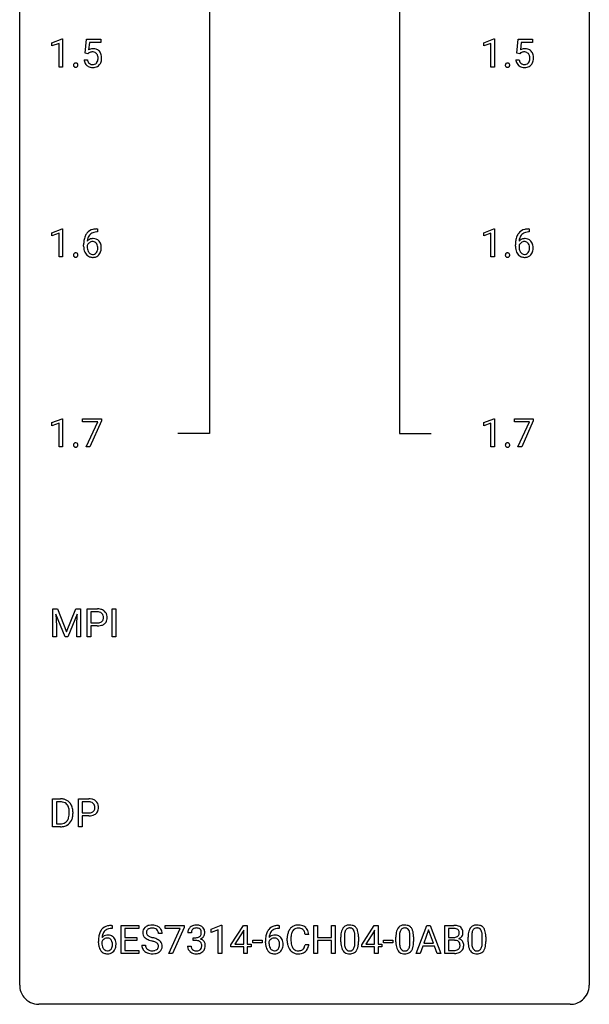
# Model space of a CAD drawing. Extents: x 3 to 27, y -3 to 156.
# Drawn here: x 3 to 27, y -3 to 38 of the extents above; entities that cross this region are included whole.
import ezdxf

# ---------------------------------------------------------------- set-up
doc = ezdxf.new("R2010")
doc.units = 0
doc.layers.add('DEFAULT_255_1_234', color=255, linetype='CONTINUOUS')
doc.layers.add('DEFAULT_255_2_778', color=255, linetype='CONTINUOUS')

msp = doc.modelspace()

# ---------------------------------------------------------------- linework, layer by layer
at = {"layer": 'DEFAULT_255_1_234'}
for p, q in [((4.125, 37.406), (4.551, 37.565)), ((4.551, 37.565), (4.574, 37.565)), ((4.574, 37.565), (4.574, 36.39)), ((5.511, 36.977), (5.57, 37.56)), ((5.57, 37.56), (6.169, 37.56)), ((6.169, 37.56), (6.169, 37.422)), ((22.176, 37.406), (22.602, 37.565)), ((22.602, 37.565), (22.625, 37.565)), ((22.625, 37.565), (22.625, 36.39)), ((23.562, 36.977), (23.621, 37.56)), ((23.621, 37.56), (24.22, 37.56)), ((24.22, 37.56), (24.22, 37.422)), ((4.125, 37.271), (4.125, 37.406)), ((4.425, 37.381), (4.125, 37.271)), ((4.425, 36.39), (4.425, 37.381)), ((5.696, 37.422), (5.661, 37.104)), ((6.169, 37.422), (5.696, 37.422)), ((22.176, 37.271), (22.176, 37.406)), ((22.476, 37.381), (22.176, 37.271)), ((22.476, 36.39), (22.476, 37.381)), ((23.747, 37.422), (23.712, 37.104)), ((24.22, 37.422), (23.747, 37.422)), ((5.469, 36.698), (5.609, 36.698)), ((5.629, 36.946), (5.511, 36.977)), ((5.669, 36.978), (5.629, 36.946)), ((23.52, 36.698), (23.661, 36.698)), ((23.681, 36.946), (23.562, 36.977)), ((23.72, 36.978), (23.681, 36.946)), ((4.574, 36.39), (4.425, 36.39)), ((22.625, 36.39), (22.476, 36.39)), ((4.125, 29.468), (4.551, 29.628)), ((4.551, 29.628), (4.574, 29.628)), ((4.574, 29.628), (4.574, 28.453)), ((22.176, 29.468), (22.602, 29.628)), ((22.602, 29.628), (22.625, 29.628)), ((22.625, 29.628), (22.625, 28.453)), ((4.125, 29.333), (4.125, 29.468)), ((4.425, 29.443), (4.125, 29.333)), ((4.425, 28.453), (4.425, 29.443)), ((6.025, 29.497), (5.998, 29.497)), ((5.999, 29.623), (6.025, 29.623)), ((6.025, 29.623), (6.025, 29.497)), ((22.176, 29.333), (22.176, 29.468)), ((22.476, 29.443), (22.176, 29.333)), ((22.476, 28.453), (22.476, 29.443)), ((24.077, 29.497), (24.049, 29.497)), ((24.05, 29.623), (24.077, 29.623)), ((24.077, 29.623), (24.077, 29.497)), ((5.451, 28.898), (5.451, 28.955)), ((5.601, 28.936), (5.601, 28.881)), ((23.502, 28.898), (23.502, 28.955)), ((23.652, 28.936), (23.652, 28.881)), ((4.574, 28.453), (4.425, 28.453)), ((22.625, 28.453), (22.476, 28.453)), ((4.125, 21.531), (4.551, 21.69)), ((4.125, 21.396), (4.125, 21.531)), ((4.425, 21.506), (4.125, 21.396)), ((4.425, 20.515), (4.425, 21.506)), ((4.551, 21.69), (4.574, 21.69)), ((4.574, 21.69), (4.574, 20.515)), ((5.407, 21.563), (5.407, 21.685)), ((5.407, 21.685), (6.197, 21.685)), ((6.04, 21.563), (5.407, 21.563)), ((5.557, 20.515), (6.04, 21.563)), ((6.197, 21.601), (5.713, 20.515)), ((6.197, 21.685), (6.197, 21.601)), ((22.176, 21.531), (22.602, 21.69)), ((22.176, 21.396), (22.176, 21.531)), ((22.476, 21.506), (22.176, 21.396)), ((22.476, 20.515), (22.476, 21.506)), ((22.602, 21.69), (22.625, 21.69)), ((22.625, 21.69), (22.625, 20.515)), ((23.458, 21.563), (23.458, 21.685)), ((23.458, 21.685), (24.249, 21.685)), ((24.091, 21.563), (23.458, 21.563)), ((23.608, 20.515), (24.091, 21.563)), ((24.249, 21.601), (23.764, 20.515)), ((24.249, 21.685), (24.249, 21.601)), ((4.574, 20.515), (4.425, 20.515)), ((5.713, 20.515), (5.557, 20.515)), ((22.625, 20.515), (22.476, 20.515)), ((23.764, 20.515), (23.608, 20.515)), ((4.157, 13.747), (4.356, 13.747)), ((4.157, 12.578), (4.157, 13.747)), ((4.356, 13.747), (4.739, 12.793)), ((4.739, 12.793), (5.121, 13.747)), ((5.121, 13.747), (5.321, 13.747)), ((5.321, 13.747), (5.321, 12.578)), ((5.593, 12.578), (5.593, 13.747)), ((5.593, 13.747), (6.025, 13.747)), ((5.747, 13.62), (5.747, 13.162)), ((6.033, 13.62), (5.747, 13.62)), ((6.642, 12.578), (6.642, 13.747)), ((6.642, 13.747), (6.796, 13.747)), ((6.796, 13.747), (6.796, 12.578)), ((4.679, 12.578), (4.296, 13.522)), ((4.296, 13.522), (4.311, 13.033)), ((5.181, 13.525), (4.797, 12.578)), ((5.167, 13.033), (5.181, 13.525)), ((4.311, 13.033), (4.311, 12.578)), ((5.167, 12.578), (5.167, 13.033)), ((5.747, 13.162), (6.025, 13.162)), ((6.023, 13.036), (5.747, 13.036)), ((5.747, 13.036), (5.747, 12.578)), ((4.311, 12.578), (4.157, 12.578)), ((4.797, 12.578), (4.679, 12.578)), ((5.321, 12.578), (5.167, 12.578)), ((5.747, 12.578), (5.593, 12.578)), ((6.796, 12.578), (6.642, 12.578)), ((4.156, 4.64), (4.156, 5.81)), ((4.156, 5.81), (4.487, 5.81)), ((5.235, 4.64), (5.235, 5.81)), ((5.235, 5.81), (5.666, 5.81)), ((4.491, 5.683), (4.311, 5.683)), ((4.311, 5.683), (4.311, 4.766)), ((5.389, 5.683), (5.389, 5.224)), ((5.675, 5.683), (5.389, 5.683)), ((4.85, 5.193), (4.85, 5.261)), ((5.002, 5.264), (5.002, 5.19)), ((5.389, 5.224), (5.666, 5.224)), ((5.665, 5.098), (5.389, 5.098)), ((5.389, 5.098), (5.389, 4.64)), ((4.48, 4.64), (4.156, 4.64)), ((4.311, 4.766), (4.473, 4.766)), ((5.389, 4.64), (5.235, 4.64)), ((6.615, 0.519), (6.642, 0.519)), ((6.642, 0.519), (6.642, 0.393)), ((7.021, -0.651), (7.021, 0.518)), ((7.021, 0.518), (7.756, 0.518)), ((7.756, 0.518), (7.756, 0.391)), ((8.858, 0.396), (8.858, 0.518)), ((8.858, 0.518), (9.648, 0.518)), ((9.648, 0.435), (9.164, -0.651)), ((9.648, 0.518), (9.648, 0.435)), ((10.78, 0.364), (11.205, 0.524)), ((11.205, 0.524), (11.229, 0.524)), ((11.229, 0.524), (11.229, -0.651)), ((11.609, -0.292), (12.133, 0.518)), ((12.133, 0.518), (12.291, 0.518)), ((12.291, 0.518), (12.291, -0.259)), ((13.598, 0.519), (13.624, 0.519)), ((13.624, 0.519), (13.624, 0.393)), ((15.074, -0.651), (15.074, 0.518)), ((15.074, 0.518), (15.228, 0.518)), ((15.228, 0.518), (15.228, 0.015)), ((15.818, 0.015), (15.818, 0.518)), ((15.818, 0.518), (15.973, 0.518)), ((15.973, 0.518), (15.973, -0.651)), ((17.077, -0.292), (17.601, 0.518)), ((17.601, 0.518), (17.759, 0.518)), ((17.759, 0.518), (17.759, -0.259)), ((19.358, -0.651), (19.805, 0.518)), ((19.805, 0.518), (19.94, 0.518)), ((19.94, 0.518), (20.387, -0.651)), ((20.545, -0.651), (20.545, 0.518)), ((20.545, 0.518), (20.927, 0.518)), ((6.642, 0.393), (6.614, 0.393)), ((7.756, 0.391), (7.175, 0.391)), ((7.175, 0.391), (7.175, 0.015)), ((7.175, 0.015), (7.682, 0.015)), ((7.682, 0.015), (7.682, -0.111)), ((8.732, 0.18), (8.577, 0.18)), ((9.491, 0.396), (8.858, 0.396)), ((9.008, -0.651), (9.491, 0.396)), ((9.954, 0.211), (9.805, 0.211)), ((10.033, -0.116), (10.033, 0.006)), ((10.033, 0.006), (10.144, 0.006)), ((10.78, 0.229), (10.78, 0.364)), ((11.079, 0.339), (10.78, 0.229)), ((11.079, -0.651), (11.079, 0.339)), ((12.124, 0.283), (11.778, -0.259)), ((12.142, 0.315), (12.124, 0.283)), ((12.142, -0.259), (12.142, 0.315)), ((13.624, 0.393), (13.597, 0.393)), ((14.864, 0.142), (14.709, 0.142)), ((15.228, 0.015), (15.818, 0.015)), ((16.203, -0.173), (16.203, 0.026)), ((16.352, 0.062), (16.352, -0.176)), ((16.793, -0.193), (16.793, 0.051)), ((16.942, 0.04), (16.942, -0.153)), ((17.592, 0.283), (17.246, -0.259)), ((17.61, 0.315), (17.592, 0.283)), ((17.61, -0.259), (17.61, 0.315)), ((18.505, -0.173), (18.505, 0.026)), ((18.653, 0.062), (18.653, -0.176)), ((19.094, -0.193), (19.094, 0.051)), ((19.243, 0.04), (19.243, -0.153)), ((19.872, 0.328), (19.674, -0.219)), ((20.072, -0.219), (19.872, 0.328)), ((20.699, 0.391), (20.699, 0.019)), ((20.927, 0.391), (20.699, 0.391)), ((20.699, 0.019), (20.932, 0.019)), ((21.525, -0.173), (21.525, 0.026)), ((21.674, 0.062), (21.674, -0.176)), ((22.115, -0.193), (22.115, 0.051)), ((22.263, 0.04), (22.263, -0.153)), ((6.067, -0.206), (6.067, -0.149)), ((6.217, -0.169), (6.217, -0.223)), ((7.682, -0.111), (7.175, -0.111)), ((7.175, -0.111), (7.175, -0.525)), ((7.884, -0.312), (8.039, -0.312)), ((9.795, -0.343), (9.944, -0.343)), ((10.144, -0.116), (10.033, -0.116)), ((11.609, -0.38), (11.609, -0.292)), ((12.142, -0.38), (11.609, -0.38)), ((11.778, -0.259), (12.142, -0.259)), ((12.142, -0.651), (12.142, -0.38)), ((12.291, -0.259), (12.453, -0.259)), ((12.453, -0.38), (12.291, -0.38)), ((12.291, -0.38), (12.291, -0.651)), ((12.453, -0.259), (12.453, -0.38)), ((12.52, -0.215), (12.52, -0.094)), ((12.52, -0.094), (12.912, -0.094)), ((12.912, -0.215), (12.52, -0.215)), ((12.912, -0.094), (12.912, -0.215)), ((13.05, -0.206), (13.05, -0.149)), ((13.2, -0.169), (13.2, -0.223)), ((13.963, -0.121), (13.963, -0.009)), ((14.118, -0.013), (14.118, -0.126)), ((14.709, -0.28), (14.864, -0.28)), ((15.818, -0.111), (15.228, -0.111)), ((15.228, -0.111), (15.228, -0.651)), ((15.818, -0.651), (15.818, -0.111)), ((17.077, -0.38), (17.077, -0.292)), ((17.61, -0.38), (17.077, -0.38)), ((17.246, -0.259), (17.61, -0.259)), ((17.61, -0.651), (17.61, -0.38)), ((17.759, -0.259), (17.921, -0.259)), ((17.921, -0.38), (17.759, -0.38)), ((17.759, -0.38), (17.759, -0.651)), ((17.921, -0.259), (17.921, -0.38)), ((17.988, -0.215), (17.988, -0.094)), ((17.988, -0.094), (18.38, -0.094)), ((18.38, -0.215), (17.988, -0.215)), ((18.38, -0.094), (18.38, -0.215)), ((19.627, -0.346), (19.517, -0.651)), ((20.117, -0.346), (19.627, -0.346)), ((19.674, -0.219), (20.072, -0.219)), ((20.229, -0.651), (20.117, -0.346)), ((20.956, -0.104), (20.699, -0.104)), ((20.699, -0.104), (20.699, -0.525)), ((20.956, -0.104), (20.956, -0.104)), ((7.764, -0.651), (7.021, -0.651)), ((7.175, -0.525), (7.764, -0.525)), ((7.764, -0.525), (7.764, -0.651)), ((9.164, -0.651), (9.008, -0.651)), ((11.229, -0.651), (11.079, -0.651)), ((12.291, -0.651), (12.142, -0.651)), ((15.228, -0.651), (15.074, -0.651)), ((15.973, -0.651), (15.818, -0.651)), ((17.759, -0.651), (17.61, -0.651)), ((19.517, -0.651), (19.358, -0.651)), ((20.387, -0.651), (20.229, -0.651)), ((20.95, -0.651), (20.545, -0.651)), ((20.699, -0.525), (20.953, -0.525))]:
    msp.add_line(p, q, dxfattribs=at)
for centre, radius, start, end in [((5.846, 36.786), 0.368, 93.7182, 120.2539), ((5.856, 36.705), 0.449, 89.966, 94.2496), ((5.86, 36.764), 0.39, 73.8043, 90.5586), ((5.883, 36.85), 0.302, 41.3071, 73.543), ((5.842, 36.814), 0.356, 13.5076, 41.2174), ((23.897, 36.786), 0.368, 93.7182, 120.2539), ((23.907, 36.705), 0.449, 89.966, 94.2496), ((23.911, 36.764), 0.39, 73.8043, 90.5586), ((23.934, 36.85), 0.302, 41.3071, 73.543), ((23.893, 36.814), 0.356, 13.5076, 41.2174), ((5.916, 36.737), 0.449, 184.9247, 194.4976), ((5.793, 36.7), 0.32, 193.7537, 228.5271), ((5.936, 36.74), 0.329, 187.3601, 198.6733), ((5.831, 36.704), 0.218, 198.4452, 217.7945), ((5.776, 36.838), 0.176, 114.1951, 127.3641), ((5.799, 36.784), 0.235, 98.9831, 113.8909), ((5.819, 36.661), 0.36, 89.6805, 99.1614), ((5.822, 36.728), 0.293, 84.6958, 90.0676), ((5.834, 36.809), 0.211, 41.785, 85.9893), ((5.811, 36.79), 0.241, 12.649, 41.6081), ((5.812, 36.717), 0.237, 320.6713, 344.5442), ((5.697, 36.751), 0.358, 344.2412, 356.7357), ((5.706, 36.764), 0.35, 359.5577, 12.9535), ((5.572, 36.761), 0.483, 356.3549, 0.05), ((5.839, 36.719), 0.36, 323.673, 348.1673), ((5.677, 36.771), 0.526, 1.1331, 13.8829), ((5.664, 36.759), 0.54, 347.8572, 0.4293), ((5.536, 36.763), 0.667, 359.9919, 1.5443), ((23.968, 36.737), 0.449, 184.9247, 194.4976), ((23.844, 36.7), 0.32, 193.7537, 228.5271), ((23.987, 36.74), 0.329, 187.3601, 198.6733), ((23.882, 36.704), 0.218, 198.4452, 217.7945), ((23.827, 36.838), 0.176, 114.1951, 127.3641), ((23.85, 36.784), 0.235, 98.9831, 113.8909), ((23.871, 36.661), 0.36, 89.6805, 99.1614), ((23.873, 36.728), 0.293, 84.6958, 90.0676), ((23.885, 36.809), 0.211, 41.785, 85.9893), ((23.862, 36.79), 0.241, 12.649, 41.6081), ((23.864, 36.717), 0.237, 320.6713, 344.5442), ((23.748, 36.751), 0.358, 344.2412, 356.7357), ((23.757, 36.764), 0.35, 359.5577, 12.9535), ((23.623, 36.761), 0.483, 356.3549, 0.05), ((23.89, 36.719), 0.36, 323.673, 348.1673), ((23.729, 36.771), 0.526, 1.1331, 13.8829), ((23.715, 36.759), 0.54, 347.8572, 0.4293), ((23.588, 36.763), 0.667, 359.9919, 1.5443), ((5.135, 36.469), 0.107, 163.5418, 180.5078), ((5.141, 36.468), 0.113, 179.9643, 183.9868), ((5.114, 36.465), 0.0861, 182.9228, 222.5983), ((5.116, 36.474), 0.0871, 138.1647, 163.2316), ((5.104, 36.484), 0.0724, 105.6856, 137.8495), ((5.101, 36.452), 0.0679, 222.6244, 239.2478), ((5.109, 36.468), 0.085, 239.7588, 259.3114), ((5.116, 36.446), 0.113, 92.6088, 106.1991), ((5.118, 36.515), 0.134, 259.0491, 270.418), ((5.119, 36.406), 0.152, 89.9661, 93.0733), ((5.12, 36.428), 0.13, 78.4379, 90.4312), ((5.12, 36.537), 0.156, 269.9524, 273.5464), ((5.123, 36.497), 0.115, 273.1293, 286.3135), ((5.13, 36.473), 0.0841, 56.8961, 78.736), ((5.135, 36.459), 0.0755, 285.8515, 315.9415), ((5.136, 36.484), 0.0714, 42.65, 56.3125), ((5.124, 36.472), 0.0888, 3.8143, 42.6366), ((5.129, 36.464), 0.0834, 316.0805, 340.3842), ((5.118, 36.467), 0.095, 340.9376, 0.5751), ((5.095, 36.468), 0.118, 359.9477, 4.8306), ((5.8, 36.712), 0.334, 228.9024, 256.3314), ((5.801, 36.683), 0.182, 218.2887, 228.5612), ((5.811, 36.696), 0.198, 228.9655, 258.1235), ((5.83, 36.832), 0.458, 256.2427, 270.4486), ((5.831, 36.784), 0.288, 257.7258, 270.4014), ((5.836, 36.74), 0.244, 269.4204, 286.4209), ((5.837, 36.853), 0.479, 269.577, 282.4215), ((5.851, 36.686), 0.188, 286.7251, 320.6004), ((5.875, 36.698), 0.319, 281.8396, 316.5458), ((5.868, 36.701), 0.326, 316.8171, 323.1493), ((23.186, 36.469), 0.107, 163.5418, 180.5078), ((23.192, 36.468), 0.113, 179.9643, 183.9868), ((23.165, 36.465), 0.0861, 182.9228, 222.5983), ((23.167, 36.474), 0.0871, 138.1647, 163.2316), ((23.156, 36.484), 0.0724, 105.6856, 137.8495), ((23.152, 36.452), 0.0679, 222.6244, 239.2478), ((23.16, 36.468), 0.085, 239.7588, 259.3114), ((23.168, 36.446), 0.113, 92.6088, 106.1991), ((23.17, 36.515), 0.134, 259.0491, 270.418), ((23.171, 36.406), 0.152, 89.9661, 93.0733), ((23.172, 36.428), 0.13, 78.4379, 90.4312), ((23.171, 36.537), 0.156, 269.9524, 273.5464), ((23.174, 36.497), 0.115, 273.1293, 286.3135), ((23.181, 36.473), 0.0841, 56.8961, 78.736), ((23.186, 36.459), 0.0755, 285.8515, 315.9415), ((23.188, 36.484), 0.0714, 42.65, 56.3125), ((23.175, 36.472), 0.0888, 3.8143, 42.6366), ((23.18, 36.464), 0.0834, 316.0805, 340.3842), ((23.169, 36.467), 0.095, 340.9376, 0.5751), ((23.146, 36.468), 0.118, 359.9477, 4.8306), ((23.851, 36.712), 0.334, 228.9024, 256.3314), ((23.852, 36.683), 0.182, 218.2887, 228.5612), ((23.862, 36.696), 0.198, 228.9655, 258.1235), ((23.881, 36.832), 0.458, 256.2427, 270.4486), ((23.883, 36.784), 0.288, 257.7258, 270.4014), ((23.887, 36.74), 0.244, 269.4204, 286.4209), ((23.888, 36.853), 0.479, 269.577, 282.4215), ((23.902, 36.686), 0.188, 286.7251, 320.6004), ((23.926, 36.698), 0.319, 281.8396, 316.5458), ((23.92, 36.701), 0.326, 316.8171, 323.1493), ((6.224, 29.03), 0.768, 157.9803, 171.6247), ((6.003, 29.118), 0.53, 141.4298, 157.8541), ((5.939, 29.164), 0.451, 102.8716, 140.8565), ((5.832, 28.915), 0.303, 95.8331, 138.9955), ((6.146, 29.073), 0.545, 161.285, 174.2077), ((5.981, 29.131), 0.369, 134.5303, 161.6211), ((5.965, 29.142), 0.35, 104.2855, 133.8629), ((5.854, 28.787), 0.433, 89.8754, 97.0544), ((6.004, 28.92), 0.703, 90.3778, 103.5869), ((5.859, 28.871), 0.349, 71.6408, 90.624), ((6.003, 28.997), 0.5, 90.6001, 104.5147), ((24.276, 29.03), 0.768, 157.9803, 171.6247), ((24.054, 29.118), 0.53, 141.4298, 157.8541), ((23.99, 29.164), 0.451, 102.8716, 140.8565), ((23.883, 28.915), 0.303, 95.8331, 138.9955), ((24.197, 29.073), 0.545, 161.285, 174.2077), ((24.032, 29.131), 0.369, 134.5303, 161.6211), ((24.016, 29.142), 0.35, 104.2855, 133.8629), ((23.905, 28.787), 0.433, 89.8754, 97.0544), ((24.055, 28.92), 0.703, 90.3778, 103.5869), ((23.91, 28.871), 0.349, 71.6408, 90.624), ((24.055, 28.997), 0.5, 90.6001, 104.5147), ((6.664, 28.962), 1.213, 171.4525, 180.3159), ((6.106, 28.894), 0.655, 179.6345, 191.7836), ((5.817, 28.858), 0.23, 145.2975, 160.266), ((6.124, 28.878), 0.523, 179.6514, 190.2856), ((6.287, 29.053), 0.687, 173.7811, 174.9255), ((5.834, 28.844), 0.252, 124.9745, 144.8959), ((5.83, 28.859), 0.237, 89.8751, 126.2072), ((5.83, 28.861), 0.235, 85.0141, 90.0513), ((5.837, 28.911), 0.184, 36.8251, 85.7416), ((5.874, 28.926), 0.292, 39.6368, 71.019), ((5.795, 28.873), 0.241, 32.3035, 38.0827), ((5.764, 28.857), 0.276, 11.0482, 31.8146), ((5.663, 28.822), 0.38, 346.2582, 358.7742), ((5.637, 28.83), 0.407, 359.6214, 11.2839), ((5.561, 28.827), 0.482, 358.3755, 0.0098), ((5.81, 28.871), 0.376, 10.6587, 39.9044), ((5.652, 28.83), 0.539, 347.2487, 0.4369), ((5.656, 28.837), 0.535, 359.6826, 11.1326), ((24.715, 28.962), 1.213, 171.4525, 180.3159), ((24.157, 28.894), 0.655, 179.6345, 191.7836), ((23.868, 28.858), 0.23, 145.2975, 160.266), ((24.175, 28.878), 0.523, 179.6514, 190.2856), ((24.338, 29.053), 0.687, 173.7811, 174.9255), ((23.886, 28.844), 0.252, 124.9745, 144.8959), ((23.881, 28.859), 0.237, 89.8751, 126.2072), ((23.882, 28.861), 0.235, 85.0141, 90.0513), ((23.888, 28.911), 0.184, 36.8251, 85.7416), ((23.925, 28.926), 0.292, 39.6368, 71.019), ((23.846, 28.873), 0.241, 32.3035, 38.0827), ((23.815, 28.857), 0.276, 11.0482, 31.8146), ((23.714, 28.822), 0.38, 346.2582, 358.7742), ((23.688, 28.83), 0.407, 359.6214, 11.2839), ((23.612, 28.827), 0.482, 358.3755, 0.0098), ((23.862, 28.871), 0.376, 10.6587, 39.9044), ((23.703, 28.83), 0.539, 347.2487, 0.4369), ((23.707, 28.837), 0.535, 359.6826, 11.1326), ((5.135, 28.532), 0.107, 163.5418, 180.5078), ((5.141, 28.531), 0.113, 179.9643, 183.9868), ((5.114, 28.527), 0.0861, 182.9228, 222.5983), ((5.116, 28.537), 0.0871, 138.1647, 163.2316), ((5.104, 28.546), 0.0724, 105.6856, 137.8495), ((5.101, 28.515), 0.0679, 222.6244, 239.2478), ((5.109, 28.53), 0.085, 239.7588, 259.3114), ((5.116, 28.508), 0.113, 92.6088, 106.1991), ((5.118, 28.578), 0.134, 259.0491, 270.418), ((5.119, 28.468), 0.152, 89.9661, 93.0733), ((5.12, 28.491), 0.13, 78.4379, 90.4312), ((5.12, 28.6), 0.156, 269.9524, 273.5464), ((5.123, 28.559), 0.115, 273.1293, 286.3135), ((5.13, 28.536), 0.0841, 56.8961, 78.736), ((5.135, 28.521), 0.0755, 285.8515, 315.9415), ((5.136, 28.547), 0.0714, 42.65, 56.3125), ((5.124, 28.535), 0.0888, 3.8143, 42.6366), ((5.129, 28.527), 0.0834, 316.0805, 340.3842), ((5.118, 28.53), 0.095, 340.9376, 0.5751), ((5.095, 28.531), 0.118, 359.9477, 4.8306), ((5.912, 28.85), 0.456, 191.4116, 218.6078), ((5.824, 28.777), 0.341, 218.1665, 245.8781), ((5.955, 28.846), 0.351, 190.0945, 207.5098), ((5.898, 28.819), 0.288, 207.9583, 216.3251), ((5.864, 28.791), 0.245, 215.7661, 232.5457), ((5.823, 28.791), 0.354, 246.914, 270.7437), ((5.826, 28.742), 0.183, 232.8005, 270.6606), ((5.83, 28.779), 0.219, 269.3554, 288.4744), ((5.829, 28.893), 0.457, 269.8874, 276.7918), ((5.851, 28.763), 0.325, 275.6342, 317.8248), ((5.84, 28.744), 0.183, 289.1833, 322.9684), ((5.778, 28.792), 0.261, 322.6008, 346.5182), ((5.818, 28.79), 0.367, 318.141, 347.6119), ((23.186, 28.532), 0.107, 163.5418, 180.5078), ((23.192, 28.531), 0.113, 179.9643, 183.9868), ((23.165, 28.527), 0.0861, 182.9228, 222.5983), ((23.167, 28.537), 0.0871, 138.1647, 163.2316), ((23.156, 28.546), 0.0724, 105.6856, 137.8495), ((23.152, 28.515), 0.0679, 222.6244, 239.2478), ((23.16, 28.53), 0.085, 239.7588, 259.3114), ((23.168, 28.508), 0.113, 92.6088, 106.1991), ((23.17, 28.578), 0.134, 259.0491, 270.418), ((23.171, 28.468), 0.152, 89.9661, 93.0733), ((23.172, 28.491), 0.13, 78.4379, 90.4312), ((23.171, 28.6), 0.156, 269.9524, 273.5464), ((23.174, 28.559), 0.115, 273.1293, 286.3135), ((23.181, 28.536), 0.0841, 56.8961, 78.736), ((23.186, 28.521), 0.0755, 285.8515, 315.9415), ((23.188, 28.547), 0.0714, 42.65, 56.3125), ((23.175, 28.535), 0.0888, 3.8143, 42.6366), ((23.18, 28.527), 0.0834, 316.0805, 340.3842), ((23.169, 28.53), 0.095, 340.9376, 0.5751), ((23.146, 28.531), 0.118, 359.9477, 4.8306), ((23.963, 28.85), 0.456, 191.4116, 218.6078), ((23.875, 28.777), 0.341, 218.1665, 245.8781), ((24.006, 28.846), 0.351, 190.0945, 207.5098), ((23.949, 28.819), 0.288, 207.9583, 216.3251), ((23.915, 28.791), 0.245, 215.7661, 232.5457), ((23.874, 28.791), 0.354, 246.914, 270.7437), ((23.877, 28.742), 0.183, 232.8005, 270.6606), ((23.882, 28.779), 0.219, 269.3554, 288.4744), ((23.88, 28.893), 0.457, 269.8874, 276.7918), ((23.902, 28.763), 0.325, 275.6342, 317.8248), ((23.891, 28.744), 0.183, 289.1833, 322.9684), ((23.83, 28.792), 0.261, 322.6008, 346.5182), ((23.87, 28.79), 0.367, 318.141, 347.6119), ((5.135, 20.594), 0.107, 163.5418, 180.5078), ((5.141, 20.593), 0.113, 179.9643, 183.9868), ((5.114, 20.59), 0.0861, 182.9228, 222.5983), ((5.116, 20.599), 0.0871, 138.1647, 163.2316), ((5.104, 20.609), 0.0724, 105.6856, 137.8495), ((5.116, 20.571), 0.113, 92.6088, 106.1991), ((5.119, 20.531), 0.152, 89.9661, 93.0733), ((5.12, 20.553), 0.13, 78.4379, 90.4312), ((5.13, 20.598), 0.0841, 56.8961, 78.736), ((5.136, 20.609), 0.0714, 42.65, 56.3125), ((5.124, 20.597), 0.0888, 3.8143, 42.6366), ((5.118, 20.592), 0.095, 340.9376, 0.5751), ((5.095, 20.593), 0.118, 359.9477, 4.8306), ((23.186, 20.594), 0.107, 163.5418, 180.5078), ((23.192, 20.593), 0.113, 179.9643, 183.9868), ((23.165, 20.59), 0.0861, 182.9228, 222.5983), ((23.167, 20.599), 0.0871, 138.1647, 163.2316), ((23.156, 20.609), 0.0724, 105.6856, 137.8495), ((23.168, 20.571), 0.113, 92.6088, 106.1991), ((23.171, 20.531), 0.152, 89.9661, 93.0733), ((23.172, 20.553), 0.13, 78.4379, 90.4312), ((23.181, 20.598), 0.0841, 56.8961, 78.736), ((23.188, 20.609), 0.0714, 42.65, 56.3125), ((23.175, 20.597), 0.0888, 3.8143, 42.6366), ((23.169, 20.592), 0.095, 340.9376, 0.5751), ((23.146, 20.593), 0.118, 359.9477, 4.8306), ((5.101, 20.577), 0.0679, 222.6244, 239.2478), ((5.109, 20.593), 0.085, 239.7588, 259.3114), ((5.118, 20.64), 0.134, 259.0491, 270.418), ((5.12, 20.662), 0.156, 269.9524, 273.5464), ((5.123, 20.622), 0.115, 273.1293, 286.3135), ((5.135, 20.584), 0.0755, 285.8515, 315.9415), ((5.129, 20.589), 0.0834, 316.0805, 340.3842), ((23.152, 20.577), 0.0679, 222.6244, 239.2478), ((23.16, 20.593), 0.085, 239.7588, 259.3114), ((23.17, 20.64), 0.134, 259.0491, 270.418), ((23.171, 20.662), 0.156, 269.9524, 273.5464), ((23.174, 20.622), 0.115, 273.1293, 286.3135), ((23.186, 20.584), 0.0755, 285.8515, 315.9415), ((23.18, 20.589), 0.0834, 316.0805, 340.3842), ((6.029, 13.141), 0.606, 78.8378, 90.3984), ((6.024, 13.197), 0.424, 87.8575, 88.8), ((6.03, 13.285), 0.336, 75.2762, 88.2915), ((6.06, 13.391), 0.226, 46.8629, 75.6677), ((6.07, 13.343), 0.4, 58.9633, 79.0811), ((6.1, 13.399), 0.336, 48.0198, 58.4472), ((6.109, 13.408), 0.324, 3.3375, 48.1767), ((6.027, 13.584), 0.423, 269.6593, 279.4154), ((6.053, 13.435), 0.271, 279.205, 294.9901), ((6.082, 13.371), 0.2, 295.2888, 311.2911), ((6.075, 13.408), 0.203, 15.7442, 46.6203), ((6.089, 13.36), 0.188, 311.7855, 347.2861), ((6.012, 13.391), 0.268, 359.4672, 15.5934), ((5.99, 13.385), 0.289, 346.6893, 0.1059), ((5.915, 13.388), 0.365, 359.6351, 0.0053), ((6.135, 13.351), 0.295, 310.8832, 346.5426), ((5.999, 13.386), 0.435, 346.1878, 0.506), ((5.986, 13.39), 0.448, 359.9478, 4.6829), ((6.024, 13.792), 0.757, 269.897, 275.0189), ((6.047, 13.571), 0.535, 274.685, 287.0245), ((6.104, 13.392), 0.347, 286.6925, 310.2288), ((4.49, 5.223), 0.587, 75.4101, 90.3804), ((4.513, 5.319), 0.488, 60.1456, 75.1888), ((5.671, 5.204), 0.606, 78.8378, 90.3984), ((5.712, 5.406), 0.4, 58.9633, 79.0811), ((4.489, 5.226), 0.457, 79.2152, 89.7446), ((4.521, 5.371), 0.308, 40.384, 80.1431), ((4.529, 5.347), 0.456, 26.5254, 60.1451), ((4.496, 5.351), 0.341, 26.5777, 40.1532), ((4.403, 5.308), 0.443, 9.6572, 26.1933), ((4.167, 5.265), 0.683, 359.6455, 9.8608), ((4.417, 5.287), 0.583, 7.403, 26.8321), ((4.258, 5.262), 0.744, 0.1605, 7.7176), ((5.666, 5.259), 0.424, 87.8575, 88.8), ((5.672, 5.347), 0.336, 75.2762, 88.2915), ((5.702, 5.453), 0.226, 46.8629, 75.6677), ((5.716, 5.47), 0.203, 15.7442, 46.6203), ((5.731, 5.423), 0.188, 311.7855, 347.2861), ((5.654, 5.453), 0.268, 359.4672, 15.5934), ((5.632, 5.448), 0.289, 346.6893, 0.1059), ((5.742, 5.462), 0.336, 48.0198, 58.4472), ((5.557, 5.451), 0.365, 359.6351, 0.0053), ((5.751, 5.471), 0.324, 3.3375, 48.1767), ((5.641, 5.449), 0.435, 346.1878, 0.506), ((5.628, 5.453), 0.448, 359.9478, 4.6829), ((4.479, 5.116), 0.361, 318.7416, 343.6874), ((4.298, 5.172), 0.55, 343.3325, 355.8549), ((4.089, 5.192), 0.761, 355.4989, 0.0792), ((4.44, 5.153), 0.559, 333.0707, 348.7182), ((4.274, 5.186), 0.728, 348.7289, 0.3012), ((5.666, 5.855), 0.757, 269.897, 275.0189), ((5.669, 5.647), 0.423, 269.6593, 279.4154), ((5.689, 5.634), 0.535, 274.685, 287.0245), ((5.695, 5.498), 0.271, 279.205, 294.9901), ((5.724, 5.433), 0.2, 295.2888, 311.2911), ((5.746, 5.455), 0.347, 286.6925, 310.2288), ((5.776, 5.413), 0.295, 310.8832, 346.5426), ((4.477, 5.227), 0.46, 269.497, 284.0205), ((4.475, 5.32), 0.679, 270.4444, 278.4511), ((4.5, 5.169), 0.527, 278.1072, 299.034), ((4.512, 5.09), 0.319, 283.77, 318.1555), ((4.537, 5.101), 0.449, 299.2532, 333.4571), ((6.555, 0.059), 0.451, 102.8716, 140.8565), ((6.62, -0.185), 0.703, 90.3778, 103.5869), ((8.201, 0.22), 0.28, 132.4834, 181.0242), ((8.26, 0.164), 0.361, 129.2532, 133.4243), ((8.275, 0.142), 0.388, 101.9878, 128.8743), ((8.315, -0.03), 0.564, 89.5907, 102.3169), ((8.322, 0.002), 0.532, 77.2361, 90.3248), ((8.342, 0.099), 0.433, 63.8378, 77.0809), ((8.37, 0.15), 0.375, 45.9864, 64.1608), ((8.396, 0.18), 0.335, 32.2747, 45.6547), ((10.111, 0.212), 0.307, 131.5745, 154.4798), ((10.142, 0.181), 0.352, 96.9875, 131.9691), ((10.164, 0.056), 0.478, 89.8596, 97.7825), ((10.163, 0.139), 0.273, 89.5325, 103.5319), ((10.169, 0.03), 0.504, 78.3655, 90.4132), ((10.169, 0.111), 0.301, 76.1117, 90.7026), ((10.205, 0.196), 0.334, 56.6229, 78.6387), ((10.226, 0.234), 0.291, 47.0254, 56.0854), ((10.228, 0.238), 0.287, 10.9208, 46.7778), ((13.538, 0.059), 0.451, 102.8716, 140.8565), ((13.603, -0.185), 0.703, 90.3778, 103.5869), ((14.404, 0.117), 0.413, 121.7633, 136.4281), ((14.418, 0.092), 0.441, 95.646, 121.5491), ((14.433, -0.019), 0.553, 89.9242, 96.1378), ((14.438, -0.007), 0.541, 76.6779, 90.4563), ((14.478, 0.152), 0.378, 47.4858, 76.9287), ((14.463, 0.142), 0.395, 16.5424, 46.8933), ((16.526, 0.243), 0.286, 101.6441, 144.5142), ((16.568, 0.074), 0.46, 89.5284, 102.582), ((16.57, 0.175), 0.237, 89.3807, 105.6763), ((16.576, 0.07), 0.464, 77.0438, 90.5081), ((16.573, 0.149), 0.263, 81.106, 90.2185), ((16.616, 0.234), 0.295, 48.2779, 77.4995), ((16.624, 0.247), 0.281, 36.3142, 47.6306), ((16.537, 0.188), 0.386, 18.2932, 35.6769), ((18.827, 0.243), 0.286, 101.6441, 144.5142), ((18.869, 0.074), 0.46, 89.5284, 102.582), ((18.871, 0.175), 0.237, 89.3807, 105.6763), ((18.877, 0.07), 0.464, 77.0438, 90.5081), ((18.874, 0.149), 0.263, 81.106, 90.2185), ((18.918, 0.234), 0.295, 48.2779, 77.4995), ((18.925, 0.247), 0.281, 36.3142, 47.6306), ((18.838, 0.188), 0.386, 18.2932, 35.6769), ((20.931, -0.219), 0.737, 82.1257, 90.2933), ((20.97, 0.053), 0.462, 69.9044, 82.2857), ((21.027, 0.207), 0.298, 51.1839, 70.0182), ((21.052, 0.245), 0.253, 12.1017, 50.4215), ((21.848, 0.243), 0.286, 101.6441, 144.5142), ((21.89, 0.074), 0.46, 89.5284, 102.582), ((21.891, 0.175), 0.237, 89.3807, 105.6763), ((21.898, 0.07), 0.464, 77.0438, 90.5081), ((21.895, 0.149), 0.263, 81.106, 90.2185), ((21.938, 0.234), 0.295, 48.2779, 77.4995), ((21.946, 0.247), 0.281, 36.3142, 47.6306), ((21.859, 0.188), 0.386, 18.2932, 35.6769), ((7.28, -0.143), 1.213, 171.4525, 180.3159), ((6.841, -0.074), 0.768, 157.9803, 171.6247), ((6.619, 0.014), 0.53, 141.4298, 157.8541), ((6.448, -0.189), 0.303, 95.8331, 138.9955), ((6.903, -0.051), 0.687, 173.7811, 174.9255), ((6.762, -0.032), 0.545, 161.285, 174.2077), ((6.597, 0.027), 0.369, 134.5303, 161.6211), ((6.581, 0.038), 0.35, 104.2855, 133.8629), ((6.47, -0.317), 0.433, 89.8754, 97.0544), ((6.475, -0.234), 0.349, 71.6408, 90.624), ((6.62, -0.107), 0.5, 90.6001, 104.5147), ((6.49, -0.178), 0.292, 39.6368, 71.019), ((6.427, -0.233), 0.376, 10.6587, 39.9044), ((8.202, 0.213), 0.28, 179.5062, 199.8695), ((8.194, 0.214), 0.274, 200.6782, 228.1764), ((8.243, 0.262), 0.342, 227.4065, 229.9881), ((8.308, 0.218), 0.232, 175.1779, 180.0582), ((8.224, 0.217), 0.147, 179.6142, 228.1246), ((8.241, 0.228), 0.163, 127.7287, 176.7105), ((8.268, 0.258), 0.207, 226.578, 230.88), ((8.315, 0.32), 0.285, 231.4635, 241.9261), ((8.265, 0.198), 0.201, 114.0401, 127.9851), ((8.435, 0.54), 0.536, 241.7179, 248.326), ((8.292, 0.134), 0.271, 99.0695, 113.7659), ((8.574, 0.884), 0.906, 248.2008, 252.4528), ((8.316, -0.011), 0.418, 89.6698, 99.231), ((8.694, 1.256), 1.297, 252.3391, 254.3469), ((8.319, -0.05), 0.457, 86.264, 90.0526), ((7.94, -1.442), 1.504, 71.0197, 74.4087), ((8.329, 0.071), 0.336, 73.7888, 86.6653), ((8.363, 0.181), 0.221, 48.5928, 74.1242), ((8.379, 0.201), 0.195, 14.9781, 48.2004), ((8.309, 0.182), 0.268, 359.4693, 14.9832), ((8.403, 0.182), 0.329, 359.6507, 32.613), ((10.116, 0.215), 0.31, 155.3484, 180.7485), ((10.211, 0.212), 0.257, 172.5097, 180.1367), ((10.138, 0.225), 0.183, 133.8349, 173.5344), ((10.143, 0.219), 0.191, 103.2932, 133.5619), ((10.141, 0.345), 0.339, 270.492, 281.8952), ((10.166, 0.235), 0.226, 281.6692, 301.2943), ((10.208, 0.25), 0.157, 13.9577, 77.6713), ((10.183, 0.204), 0.191, 301.7833, 311.7545), ((10.192, 0.193), 0.177, 311.7324, 354.2802), ((10.225, 0.225), 0.297, 292.9802, 325.2392), ((10.073, 0.211), 0.297, 359.1805, 15.0453), ((10.119, 0.206), 0.251, 353.0938, 0.1181), ((10.21, 0.235), 0.315, 325.2334, 332.8746), ((10.275, 0.204), 0.243, 332.355, 359.7179), ((10.092, 0.206), 0.427, 359.6364, 11.6087), ((14.263, -0.143), 1.213, 171.4525, 180.3159), ((13.823, -0.074), 0.768, 157.9803, 171.6247), ((13.602, 0.014), 0.53, 141.4298, 157.8541), ((13.431, -0.189), 0.303, 95.8331, 138.9955), ((13.886, -0.051), 0.687, 173.7811, 174.9255), ((13.745, -0.032), 0.545, 161.285, 174.2077), ((13.58, 0.027), 0.369, 134.5303, 161.6211), ((13.564, 0.038), 0.35, 104.2855, 133.8629), ((13.453, -0.317), 0.433, 89.8754, 97.0544), ((13.458, -0.234), 0.349, 71.6408, 90.624), ((13.602, -0.107), 0.5, 90.6001, 104.5147), ((13.473, -0.178), 0.292, 39.6368, 71.019), ((13.409, -0.233), 0.376, 10.6587, 39.9044), ((14.74, -0.005), 0.777, 169.5837, 180.2758), ((14.557, 0.029), 0.59, 155.0366, 169.6003), ((14.443, 0.084), 0.464, 136.7831, 155.2473), ((14.951, -0.011), 0.832, 174.342, 180.143), ((14.688, 0.018), 0.568, 162.9374, 174.6209), ((14.493, 0.08), 0.363, 143.0753, 163.1917), ((14.417, 0.138), 0.267, 109.2998, 143.3038), ((14.43, 0.087), 0.32, 89.3452, 108.5745), ((14.434, -0.031), 0.438, 87.3815, 90.0241), ((14.442, 0.075), 0.332, 74.7009, 87.8124), ((14.472, 0.182), 0.221, 47.4372, 75.0698), ((14.467, 0.183), 0.224, 27.8167, 46.4008), ((14.357, 0.124), 0.349, 15.7653, 27.9411), ((14.158, 0.066), 0.556, 7.8892, 15.9239), ((14.302, 0.089), 0.564, 5.4072, 17.0365), ((17.398, 0.031), 1.195, 173.7676, 180.2316), ((16.946, 0.082), 0.74, 164.3059, 173.9002), ((16.655, 0.166), 0.437, 148.7922, 164.5684), ((16.56, 0.219), 0.328, 144.5884, 148.1176), ((17.5, 0.052), 1.148, 177.8632, 179.5044), ((17.197, 0.066), 0.844, 172.0259, 178.0703), ((16.867, 0.114), 0.511, 163.3763, 172.1411), ((16.658, 0.177), 0.292, 149.4209, 163.6286), ((16.551, 0.241), 0.168, 105.7981, 149.7388), ((16.591, 0.237), 0.173, 30.7408, 82.4657), ((16.539, 0.203), 0.236, 24.2871, 31.3936), ((16.421, 0.153), 0.363, 12.0806, 23.8174), ((16.146, 0.092), 0.646, 4.8362, 12.2905), ((15.725, 0.054), 1.068, 359.809, 4.9408), ((16.283, 0.101), 0.654, 8.0247, 18.5605), ((15.866, 0.04), 1.075, 1.1274, 8.1718), ((15.543, 0.027), 1.399, 0.5424, 1.3863), ((19.699, 0.031), 1.195, 173.7676, 180.2316), ((19.248, 0.082), 0.74, 164.3059, 173.9002), ((18.956, 0.166), 0.437, 148.7922, 164.5684), ((18.861, 0.219), 0.328, 144.5884, 148.1176), ((19.801, 0.052), 1.148, 177.8632, 179.5044), ((19.498, 0.066), 0.844, 172.0259, 178.0703), ((19.168, 0.114), 0.511, 163.3763, 172.1411), ((18.959, 0.177), 0.292, 149.4209, 163.6286), ((18.852, 0.241), 0.168, 105.7981, 149.7388), ((18.892, 0.237), 0.173, 30.7408, 82.4657), ((18.84, 0.203), 0.236, 24.2871, 31.3936), ((18.722, 0.153), 0.363, 12.0806, 23.8174), ((18.447, 0.092), 0.646, 4.8362, 12.2905), ((18.026, 0.054), 1.068, 359.809, 4.9408), ((18.584, 0.101), 0.654, 8.0247, 18.5605), ((18.167, 0.04), 1.075, 1.1274, 8.1718), ((17.844, 0.027), 1.399, 0.5424, 1.3863), ((20.927, 0.037), 0.354, 89.8708, 90.0431), ((20.929, -0.085), 0.477, 82.6985, 90.1729), ((20.934, 0.348), 0.329, 269.6065, 281.4534), ((20.953, 0.096), 0.294, 71.6863, 82.8456), ((20.956, 0.243), 0.221, 281.2041, 302.5148), ((20.991, 0.206), 0.177, 52.8286, 71.985), ((20.97, 0.218), 0.193, 303.0217, 309.837), ((20.988, 0.198), 0.165, 309.5228, 356.951), ((21.018, 0.245), 0.13, 31.8853, 52.1413), ((20.99, 0.229), 0.162, 10.9182, 31.323), ((20.894, 0.209), 0.26, 359.5559, 11.2096), ((20.922, 0.207), 0.232, 355.4701, 0.0493), ((21.03, 0.235), 0.29, 298.6825, 323.2757), ((21.072, 0.203), 0.238, 323.4908, 0.8817), ((20.914, 0.21), 0.396, 359.5251, 12.8212), ((22.72, 0.031), 1.195, 173.7676, 180.2316), ((22.268, 0.082), 0.74, 164.3059, 173.9002), ((21.977, 0.166), 0.437, 148.7922, 164.5684), ((21.882, 0.219), 0.328, 144.5884, 148.1176), ((22.822, 0.052), 1.148, 177.8632, 179.5044), ((22.519, 0.066), 0.844, 172.0259, 178.0703), ((22.189, 0.114), 0.511, 163.3763, 172.1411), ((21.979, 0.177), 0.292, 149.4209, 163.6286), ((21.873, 0.241), 0.168, 105.7981, 149.7388), ((21.913, 0.237), 0.173, 30.7408, 82.4657), ((21.86, 0.203), 0.236, 24.2871, 31.3936), ((21.743, 0.153), 0.363, 12.0806, 23.8174), ((21.468, 0.092), 0.646, 4.8362, 12.2905), ((21.047, 0.054), 1.068, 359.809, 4.9408), ((21.604, 0.101), 0.654, 8.0247, 18.5605), ((21.188, 0.04), 1.075, 1.1274, 8.1718), ((20.864, 0.027), 1.399, 0.5424, 1.3863), ((6.722, -0.211), 0.655, 179.6345, 191.7836), ((6.528, -0.254), 0.456, 191.4116, 218.6078), ((6.433, -0.246), 0.23, 145.2975, 160.266), ((6.74, -0.226), 0.523, 179.6514, 190.2856), ((6.571, -0.258), 0.351, 190.0945, 207.5098), ((6.451, -0.26), 0.252, 124.9745, 144.8959), ((6.446, -0.245), 0.237, 89.8751, 126.2072), ((6.447, -0.243), 0.235, 85.0141, 90.0513), ((6.453, -0.193), 0.184, 36.8251, 85.7416), ((6.411, -0.231), 0.241, 32.3035, 38.0827), ((6.395, -0.312), 0.261, 322.6008, 346.5182), ((6.38, -0.248), 0.276, 11.0482, 31.8146), ((6.279, -0.283), 0.38, 346.2582, 358.7742), ((6.253, -0.274), 0.407, 359.6214, 11.2839), ((6.177, -0.277), 0.482, 358.3755, 0.0098), ((6.435, -0.314), 0.367, 318.141, 347.6119), ((6.268, -0.274), 0.539, 347.2487, 0.4369), ((6.272, -0.267), 0.535, 359.6826, 11.1326), ((8.193, -0.316), 0.309, 179.2419, 215.2648), ((8.322, 0.362), 0.469, 230.4982, 241.8087), ((8.27, -0.315), 0.23, 179.3355, 199.1046), ((8.236, -0.324), 0.196, 199.8829, 232.7063), ((8.474, 0.642), 0.788, 241.6337, 249.0065), ((8.642, 1.075), 1.252, 248.9199, 254.144), ((7.856, -1.672), 1.604, 71.7183, 73.9259), ((8.036, -1.133), 1.037, 68.0063, 71.8053), ((8.208, -0.71), 0.58, 62.2515, 68.1221), ((8.109, -0.953), 0.986, 66.1847, 71.0864), ((8.346, -0.45), 0.285, 52.7386, 62.4979), ((8.265, -0.602), 0.603, 59.3536, 66.2692), ((8.42, -0.364), 0.159, 306.3944, 355.3031), ((8.428, -0.341), 0.149, 16.4723, 52.6262), ((8.383, -0.354), 0.196, 359.4179, 16.1972), ((8.354, -0.452), 0.428, 49.1021, 59.3294), ((8.368, -0.356), 0.21, 354.366, 0.0699), ((8.436, -0.359), 0.304, 32.792, 49.2506), ((8.468, -0.336), 0.264, 31.1181, 32.4005), ((8.459, -0.339), 0.274, 8.1117, 30.7959), ((8.441, -0.358), 0.293, 337.4731, 0.7537), ((8.378, -0.353), 0.356, 359.8389, 8.4707), ((10.191, -0.343), 0.396, 179.9755, 183.2323), ((10.087, -0.356), 0.291, 181.8183, 229.6455), ((10.174, -0.345), 0.229, 179.4465, 196.2869), ((10.125, -0.358), 0.179, 196.5661, 227.7059), ((10.139, -0.571), 0.456, 84.0193, 89.3331), ((10.155, -0.435), 0.319, 71.901, 84.3554), ((10.191, -0.329), 0.207, 49.5089, 72.1836), ((10.209, -0.304), 0.176, 12.9498, 48.7551), ((10.202, -0.362), 0.182, 315.0728, 345.0431), ((10.198, 0.278), 0.357, 292.5402, 293.6925), ((10.237, -0.367), 0.331, 57.6435, 72.8625), ((10.11, -0.335), 0.278, 344.5987, 357.927), ((10.123, -0.326), 0.265, 359.5048, 13.424), ((10.02, -0.329), 0.367, 357.4749, 0.0231), ((10.273, -0.31), 0.263, 36.7249, 57.4698), ((10.272, -0.309), 0.263, 8.0545, 36.3561), ((10.148, -0.329), 0.389, 343.983, 0.5572), ((10.185, -0.324), 0.351, 359.8321, 8.587), ((13.705, -0.211), 0.655, 179.6345, 191.7836), ((13.511, -0.254), 0.456, 191.4116, 218.6078), ((13.416, -0.246), 0.23, 145.2975, 160.266), ((13.723, -0.226), 0.523, 179.6514, 190.2856), ((13.554, -0.258), 0.351, 190.0945, 207.5098), ((13.433, -0.26), 0.252, 124.9745, 144.8959), ((13.429, -0.245), 0.237, 89.8751, 126.2072), ((13.43, -0.243), 0.235, 85.0141, 90.0513), ((13.436, -0.193), 0.184, 36.8251, 85.7416), ((13.394, -0.231), 0.241, 32.3035, 38.0827), ((13.378, -0.312), 0.261, 322.6008, 346.5182), ((13.363, -0.248), 0.276, 11.0482, 31.8146), ((13.262, -0.283), 0.38, 346.2582, 358.7742), ((13.236, -0.274), 0.407, 359.6214, 11.2839), ((13.16, -0.277), 0.482, 358.3755, 0.0098), ((13.417, -0.314), 0.367, 318.141, 347.6119), ((13.251, -0.274), 0.539, 347.2487, 0.4369), ((13.255, -0.267), 0.535, 359.6826, 11.1326), ((14.925, -0.121), 0.962, 179.9919, 181.5394), ((14.718, -0.132), 0.755, 181.1219, 193.8756), ((14.481, -0.194), 0.51, 193.548, 219.5757), ((14.858, -0.13), 0.739, 179.6818, 189.1505), ((14.608, -0.172), 0.486, 188.9911, 203.5773), ((14.5, -0.217), 0.369, 203.9077, 215.1312), ((14.363, -0.262), 0.342, 331.6589, 343.2879), ((14.157, -0.199), 0.558, 343.1446, 351.0106), ((14.003, -0.17), 0.715, 350.7157, 351.1602), ((14.473, -0.279), 0.384, 311.4559, 340.4422), ((14.316, -0.221), 0.551, 340.1774, 353.7814), ((17.556, -0.155), 1.353, 180.7449, 181.151), ((17.276, -0.165), 1.072, 180.8976, 188.0056), ((16.88, -0.223), 0.673, 187.8816, 198.2347), ((17.393, -0.179), 1.04, 179.7996, 185.246), ((16.988, -0.218), 0.634, 185.1412, 193.008), ((16.724, -0.28), 0.363, 192.7898, 205.2508), ((16.494, -0.313), 0.284, 328.6635, 343.3325), ((16.277, -0.245), 0.512, 343.0499, 351.9393), ((15.93, -0.194), 0.862, 351.8069, 357.7959), ((15.607, -0.178), 1.186, 357.5872, 359.2678), ((16.181, -0.209), 0.758, 344.4935, 353.9765), ((15.717, -0.157), 1.225, 353.8442, 0.2288), ((19.857, -0.155), 1.353, 180.7449, 181.151), ((19.577, -0.165), 1.072, 180.8976, 188.0056), ((19.181, -0.223), 0.673, 187.8816, 198.2347), ((19.694, -0.179), 1.04, 179.7996, 185.246), ((19.289, -0.218), 0.634, 185.1412, 193.008), ((19.025, -0.28), 0.363, 192.7898, 205.2508), ((18.795, -0.313), 0.284, 328.6635, 343.3325), ((18.578, -0.245), 0.512, 343.0499, 351.9393), ((18.232, -0.194), 0.862, 351.8069, 357.7959), ((17.908, -0.178), 1.186, 357.5872, 359.2678), ((18.482, -0.209), 0.758, 344.4935, 353.9765), ((18.018, -0.157), 1.225, 353.8442, 0.2288), ((20.96, -0.466), 0.361, 76.5636, 90.6981), ((21.012, -0.28), 0.169, 17.6685, 78.9941), ((21.001, -0.333), 0.183, 311.9916, 351.7143), ((20.994, 0.295), 0.36, 293.1999, 299.1396), ((21.061, -0.313), 0.287, 54.0012, 74.9168), ((20.908, -0.311), 0.277, 359.0456, 17.2296), ((20.919, -0.317), 0.267, 350.734, 0.2222), ((21.073, -0.294), 0.264, 36.3581, 53.5292), ((21.06, -0.303), 0.28, 4.819, 36.309), ((20.95, -0.318), 0.391, 344.7479, 0.5373), ((20.982, -0.314), 0.358, 359.937, 5.5204), ((22.878, -0.155), 1.353, 180.7449, 181.151), ((22.598, -0.165), 1.072, 180.8976, 188.0056), ((22.202, -0.223), 0.673, 187.8816, 198.2347), ((22.714, -0.179), 1.04, 179.7996, 185.246), ((22.31, -0.218), 0.634, 185.1412, 193.008), ((22.046, -0.28), 0.363, 192.7898, 205.2508), ((21.816, -0.313), 0.284, 328.6635, 343.3325), ((21.599, -0.245), 0.512, 343.0499, 351.9393), ((21.252, -0.194), 0.862, 351.8069, 357.7959), ((20.929, -0.178), 1.186, 357.5872, 359.2678), ((21.503, -0.209), 0.758, 344.4935, 353.9765), ((21.039, -0.157), 1.225, 353.8442, 0.2288), ((6.44, -0.328), 0.341, 218.1665, 245.8781), ((6.514, -0.285), 0.288, 207.9583, 216.3251), ((6.48, -0.313), 0.245, 215.7661, 232.5457), ((6.44, -0.313), 0.354, 246.914, 270.7437), ((6.442, -0.362), 0.183, 232.8005, 270.6606), ((6.447, -0.325), 0.219, 269.3554, 288.4744), ((6.445, -0.211), 0.457, 269.8874, 276.7918), ((6.467, -0.341), 0.325, 275.6342, 317.8248), ((6.456, -0.36), 0.183, 289.1833, 322.9684), ((8.22, -0.297), 0.342, 215.3403, 233.0843), ((8.276, -0.222), 0.436, 233.167, 246.4951), ((8.317, -0.134), 0.533, 246.1383, 248.0543), ((8.284, -0.264), 0.272, 232.3738, 255.5137), ((8.323, -0.115), 0.553, 248.2708, 270.4056), ((8.318, -0.14), 0.401, 255.2446, 267.5321), ((8.326, -0.017), 0.525, 267.1558, 270.0287), ((8.329, -0.061), 0.48, 269.7, 278.166), ((8.327, 0.089), 0.756, 269.9708, 272.8178), ((8.34, -0.091), 0.576, 272.4383, 284.6465), ((8.355, -0.234), 0.305, 278.0231, 290.6255), ((8.39, -0.327), 0.206, 290.662, 307.0371), ((8.389, -0.273), 0.387, 284.3734, 307.1424), ((8.412, -0.309), 0.345, 307.6552, 308.453), ((8.458, -0.36), 0.276, 307.5917, 336.4316), ((10.128, -0.309), 0.354, 229.4223, 256.8556), ((10.141, -0.34), 0.203, 227.7652, 257.8763), ((10.162, -0.171), 0.496, 256.6829, 270.4412), ((10.164, -0.246), 0.3, 257.4584, 270.4266), ((10.168, -0.217), 0.329, 269.5962, 280.8789), ((10.168, -0.167), 0.5, 269.7286, 280.3856), ((10.191, -0.331), 0.212, 280.6346, 299.8596), ((10.199, -0.311), 0.354, 279.783, 311.6256), ((10.21, -0.368), 0.171, 300.3576, 314.5518), ((10.236, -0.353), 0.297, 311.636, 343.7652), ((13.423, -0.328), 0.341, 218.1665, 245.8781), ((13.497, -0.285), 0.288, 207.9583, 216.3251), ((13.463, -0.313), 0.245, 215.7661, 232.5457), ((13.422, -0.313), 0.354, 246.914, 270.7437), ((13.425, -0.362), 0.183, 232.8005, 270.6606), ((13.429, -0.325), 0.219, 269.3554, 288.4744), ((13.428, -0.211), 0.457, 269.8874, 276.7918), ((13.45, -0.341), 0.325, 275.6342, 317.8248), ((13.439, -0.36), 0.183, 289.1833, 322.9684), ((14.398, -0.264), 0.401, 219.3627, 250.0612), ((14.407, -0.288), 0.252, 213.9072, 263.8849), ((14.415, -0.201), 0.467, 250.7885, 270.6489), ((14.42, -0.21), 0.332, 263.1759, 270.1031), ((14.423, -0.085), 0.456, 269.672, 279.0609), ((14.42, 0.059), 0.727, 270.0021, 270.3582), ((14.426, -0.086), 0.581, 269.9359, 282.8096), ((14.45, -0.246), 0.293, 278.875, 293.6347), ((14.47, -0.268), 0.394, 282.4333, 310.7514), ((14.482, -0.321), 0.211, 293.8553, 310.0519), ((14.482, -0.328), 0.206, 311.0647, 332.0108), ((16.632, -0.306), 0.41, 197.9694, 215.2624), ((16.53, -0.375), 0.287, 215.8618, 257.2789), ((16.619, -0.327), 0.248, 205.8005, 211.2538), ((16.567, -0.362), 0.185, 210.379, 238.4008), ((16.57, -0.22), 0.447, 256.6229, 270.5104), ((16.565, -0.357), 0.188, 239.6521, 265.9794), ((16.573, -0.29), 0.256, 265.1315, 270.0603), ((16.576, -0.323), 0.224, 269.3315, 287.2178), ((16.577, -0.208), 0.459, 269.5977, 281.6734), ((16.59, -0.373), 0.171, 287.7958, 329.0809), ((16.617, -0.375), 0.288, 280.5801, 324.9173), ((16.579, -0.349), 0.334, 324.9352, 328.616), ((16.48, -0.294), 0.447, 329.2804, 344.7473), ((18.933, -0.306), 0.41, 197.9694, 215.2624), ((18.831, -0.375), 0.287, 215.8618, 257.2789), ((18.92, -0.327), 0.248, 205.8005, 211.2538), ((18.868, -0.362), 0.185, 210.379, 238.4008), ((18.871, -0.22), 0.447, 256.6229, 270.5104), ((18.866, -0.357), 0.188, 239.6521, 265.9794), ((18.875, -0.29), 0.256, 265.1315, 270.0603), ((18.877, -0.323), 0.224, 269.3315, 287.2178), ((18.878, -0.208), 0.459, 269.5977, 281.6734), ((18.891, -0.373), 0.171, 287.7958, 329.0809), ((18.918, -0.375), 0.288, 280.5801, 324.9173), ((18.88, -0.349), 0.334, 324.9352, 328.616), ((18.781, -0.294), 0.447, 329.2804, 344.7473), ((20.951, 0.045), 0.696, 269.9237, 274.4456), ((20.956, -0.189), 0.336, 269.6056, 281.374), ((20.969, -0.143), 0.507, 274.1042, 286.4072), ((20.979, -0.298), 0.225, 281.1056, 302.5132), ((20.994, -0.325), 0.194, 303.0369, 311.8811), ((21.02, -0.308), 0.335, 286.0418, 310.8441), ((21.049, -0.344), 0.288, 311.1786, 344.6887), ((21.953, -0.306), 0.41, 197.9694, 215.2624), ((21.851, -0.375), 0.287, 215.8618, 257.2789), ((21.941, -0.327), 0.248, 205.8005, 211.2538), ((21.889, -0.362), 0.185, 210.379, 238.4008), ((21.892, -0.22), 0.447, 256.6229, 270.5104), ((21.887, -0.357), 0.188, 239.6521, 265.9794), ((21.895, -0.29), 0.256, 265.1315, 270.0603), ((21.898, -0.323), 0.224, 269.3315, 287.2178), ((21.899, -0.208), 0.459, 269.5977, 281.6734), ((21.912, -0.373), 0.171, 287.7958, 329.0809), ((21.939, -0.375), 0.288, 280.5801, 324.9173), ((21.901, -0.349), 0.334, 324.9352, 328.616), ((21.802, -0.294), 0.447, 329.2804, 344.7473)]:
    msp.add_arc(centre, radius, start, end, dxfattribs=at)
at = {"layer": 'DEFAULT_255_2_778'}
for p, q in [((2.778, -1.984), (2.778, 155.178)), ((26.591, 155.178), (26.591, -1.984)), ((10.716, 77.962), (10.716, 21.076)), ((18.653, 77.962), (18.653, 21.076)), ((10.716, 21.076), (9.393, 21.076)), ((18.653, 21.076), (19.976, 21.076)), ((25.797, -2.778), (3.572, -2.778))]:
    msp.add_line(p, q, dxfattribs=at)
for centre, start, end in [((3.57, -1.986), 179.8524, 219.1642), ((25.799, -1.986), 309.4762, 0.1483), ((3.57, -1.987), 219.1282, 270.1454), ((25.799, -1.987), 269.8517, 309.5112)]:
    msp.add_arc(centre, 0.791, start, end, dxfattribs=at)

doc.saveas('drawing.dxf')
